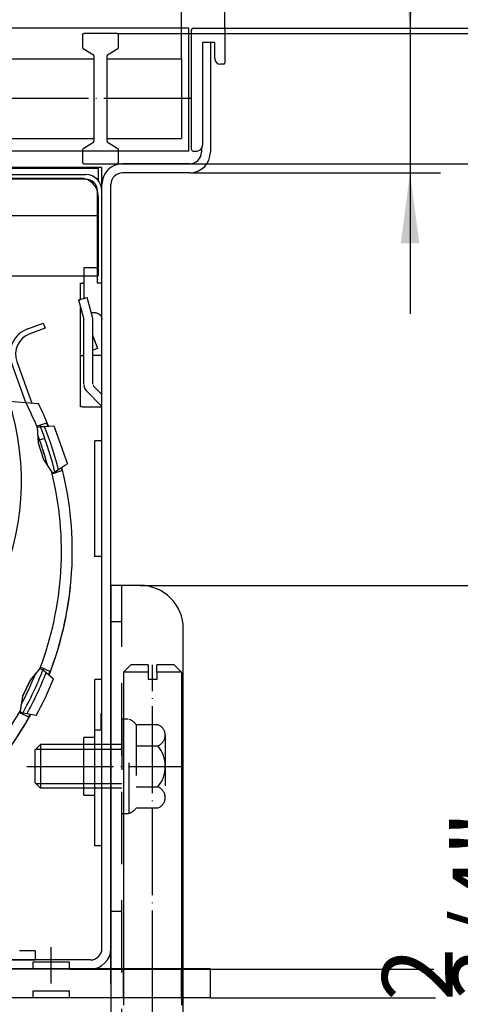
# Model space of a CAD drawing. Units: millimetres. Extents: x -271 to 989, y 679 to 1570.
# Drawn here: x 820 to 881, y 937 to 1073 of the extents above; entities that cross this region are included whole.
import ezdxf

# ---------------------------------------------------------------- set-up
doc = ezdxf.new("R2010")
doc.units = ezdxf.units.MM
for name, pattern in [('DASHED', [15, 7, -8]), ('DOT_CENTER', [14, 12, -1, 0, -1]), ('LONG_DASHED', [15, 10, -5])]:
    doc.linetypes.add(name, pattern=pattern)
doc.layers.add('1', color=7, linetype='Continuous')
doc.styles.add('CONVERTER_11', font='txt.shx', dxfattribs={"width": 0.9})
doc.dimstyles.new('ME10_DIM_12', dxfattribs={"dimtxt": 9.75, "dimasz": 9.75, "dimexe": 4.2, "dimexo": 0, "dimgap": 6, "dimtad": 1, "dimdec": 6, "dimlfac": 0.03937, "dimzin": 4, "dimdsep": 46, "dimlunit": 5, "dimtxsty": 'CONVERTER_11', "dimsah": 1, "dimcen": 0.09, "dimclrd": 2, "dimclre": 2, "dimclrt": 3, "dimadec": 0, "dimazin": 0, "dimtfac": 1, "dimtdec": 4, "dimtix": 1, "dimtmove": 0, "dimatfit": 3, "dimfxl": 1, "dimtolj": 1, "dimtzin": 0, "dimarcsym": 0})
doc.dimstyles.new('ME10_DIM_13', dxfattribs={"dimtxt": 9.75, "dimasz": 9.75, "dimexe": 4.2, "dimexo": 0, "dimgap": 6, "dimtad": 1, "dimdec": 6, "dimlfac": 0.03937, "dimzin": 4, "dimdsep": 46, "dimlunit": 5, "dimtxsty": 'CONVERTER_11', "dimsah": 1, "dimcen": 0.09, "dimclrd": 2, "dimclre": 2, "dimclrt": 3, "dimadec": 0, "dimazin": 0, "dimtol": 1, "dimtp": 0.629921, "dimtm": 0.629921, "dimtfac": 1, "dimtdec": 0, "dimtix": 1, "dimtmove": 0, "dimatfit": 3, "dimfxl": 1, "dimtolj": 1, "dimtzin": 0, "dimarcsym": 0})
doc.dimstyles.new('ME10_DIM_22', dxfattribs={"dimtxt": 9.75, "dimasz": 9.75, "dimexe": 4.2, "dimexo": 0, "dimgap": 6, "dimtad": 1, "dimdec": 6, "dimlfac": 0.03937, "dimzin": 4, "dimdsep": 46, "dimlunit": 5, "dimtxsty": 'CONVERTER_11', "dimsah": 1, "dimcen": 0.09, "dimclrd": 2, "dimclre": 2, "dimclrt": 3, "dimadec": 0, "dimazin": 0, "dimtfac": 1, "dimtdec": 4, "dimtix": 1, "dimtmove": 0, "dimatfit": 3, "dimfxl": 1, "dimtolj": 1, "dimtzin": 0, "dimarcsym": 0})
doc.dimstyles.new('ME10_DIM_23', dxfattribs={"dimtxt": 9.75, "dimasz": 9.75, "dimexe": 4.2, "dimexo": 0, "dimgap": 6, "dimtad": 1, "dimdec": 6, "dimlfac": 0.03937, "dimzin": 4, "dimdsep": 46, "dimlunit": 5, "dimtxsty": 'CONVERTER_11', "dimsah": 1, "dimcen": 0.09, "dimclrd": 2, "dimclre": 2, "dimclrt": 3, "dimadec": 0, "dimazin": 0, "dimtfac": 1, "dimtdec": 4, "dimtix": 1, "dimtmove": 0, "dimatfit": 3, "dimfxl": 1, "dimtolj": 1, "dimtzin": 0, "dimarcsym": 0})
doc.dimstyles.new('ME10_DIM_24', dxfattribs={"dimtxt": 9.75, "dimasz": 9.75, "dimexe": 4.2, "dimexo": 0, "dimgap": 6, "dimtad": 1, "dimdec": 6, "dimlfac": 0.03937, "dimzin": 4, "dimdsep": 46, "dimlunit": 5, "dimtxsty": 'CONVERTER_11', "dimsah": 1, "dimcen": 0.09, "dimclrd": 2, "dimclre": 2, "dimclrt": 3, "dimadec": 0, "dimazin": 0, "dimtfac": 1, "dimtdec": 4, "dimtix": 1, "dimtmove": 0, "dimatfit": 3, "dimfxl": 1, "dimtolj": 1, "dimtzin": 0, "dimarcsym": 0})
doc.dimstyles.new('ME10_DIM_25', dxfattribs={"dimtxt": 9.75, "dimasz": 9.75, "dimexe": 4.2, "dimexo": 0, "dimgap": 6, "dimtad": 1, "dimdec": 6, "dimlfac": 0.03937, "dimzin": 4, "dimdsep": 46, "dimlunit": 5, "dimtxsty": 'CONVERTER_11', "dimsah": 1, "dimcen": 0.09, "dimclrd": 250, "dimclre": 250, "dimclrt": 3, "dimadec": 0, "dimazin": 0, "dimtfac": 1, "dimtdec": 4, "dimtix": 1, "dimtmove": 0, "dimatfit": 3, "dimfxl": 1, "dimtolj": 1, "dimtzin": 0, "dimarcsym": 0})
doc.dimstyles.new('ME10_DIM_36', dxfattribs={"dimtxt": 9.75, "dimasz": 10.5, "dimexe": 4.2, "dimexo": 0, "dimgap": 6, "dimtad": 1, "dimdec": 6, "dimlfac": 0.03937, "dimzin": 4, "dimdsep": 46, "dimlunit": 5, "dimtxsty": 'CONVERTER_11', "dimsah": 1, "dimcen": 0.09, "dimclrd": 2, "dimclre": 2, "dimclrt": 3, "dimadec": 0, "dimazin": 0, "dimtfac": 1, "dimtdec": 4, "dimtix": 1, "dimtmove": 0, "dimatfit": 3, "dimfxl": 1, "dimtolj": 1, "dimtzin": 0, "dimarcsym": 0})
doc.dimstyles.new('ME10_DIM_45', dxfattribs={"dimtxt": 9.75, "dimasz": 10.5, "dimexe": 4.2, "dimexo": 0, "dimgap": 6, "dimtad": 1, "dimdec": 6, "dimlfac": 0.03937, "dimzin": 4, "dimdsep": 46, "dimlunit": 5, "dimtxsty": 'CONVERTER_11', "dimsah": 1, "dimcen": 0.09, "dimclrd": 2, "dimclre": 2, "dimclrt": 3, "dimadec": 0, "dimazin": 0, "dimtfac": 1, "dimtdec": 4, "dimtix": 1, "dimtmove": 0, "dimatfit": 3, "dimfxl": 1, "dimtolj": 1, "dimtzin": 0, "dimarcsym": 0})
doc.dimstyles.new('ME10_DIM_46', dxfattribs={"dimtxt": 9.75, "dimasz": 9.75, "dimexe": 4.2, "dimexo": 0, "dimgap": 6, "dimtad": 1, "dimdec": 6, "dimlfac": 0.03937, "dimzin": 4, "dimdsep": 46, "dimlunit": 5, "dimtxsty": 'CONVERTER_11', "dimsah": 1, "dimcen": 0.09, "dimclrd": 2, "dimclre": 2, "dimclrt": 3, "dimadec": 0, "dimazin": 0, "dimtfac": 1, "dimtdec": 4, "dimtix": 1, "dimtmove": 0, "dimatfit": 3, "dimfxl": 1, "dimtolj": 1, "dimtzin": 0, "dimarcsym": 0})

# ---------------------------------------------------------------- blocks, each defined once
blk = doc.blocks.new('Linearrost', base_point=(973.84, 1308.73))
at = {"layer": '1', "color": 2, "linetype": 'Continuous'}
for p, q in [((828.35, 1071.28), (828.35, 1069.59)), ((833.15, 1071.48), (828.55, 1071.48)), ((833.35, 1069.59), (833.35, 1071.28)), ((828.44, 1069.42), (829.86, 1068.54)), ((831.84, 1068.54), (833.26, 1069.42)), ((814.95, 1067.98), (829.95, 1067.98)), ((829.95, 1068.37), (829.95, 1056.59)), ((831.75, 1056.59), (831.75, 1068.37)), ((831.75, 1067.98), (842.05, 1067.98)), ((842.05, 1067.98), (842.05, 1056.98)), ((814.95, 1056.98), (829.95, 1056.98)), ((831.75, 1056.98), (842.05, 1056.98)), ((829.86, 1056.42), (828.44, 1055.54)), ((833.26, 1055.54), (831.84, 1056.42)), ((828.35, 1055.37), (828.35, 1053.68)), ((833.35, 1053.68), (833.35, 1055.37)), ((828.55, 1053.48), (833.15, 1053.48))]:
    blk.add_line(p, q, dxfattribs=at)
at = {"layer": '1', "color": 1, "linetype": 'DOT_CENTER'}
blk.add_line((843.3, 1062.48), (532.8, 1062.48), dxfattribs=at)
at = {"layer": '1', "color": 2, "linetype": 'Continuous'}
for centre, start, end in [((828.55, 1071.28), 90, 180), ((833.15, 1071.28), 0, 90), ((828.55, 1069.59), 180, 236.3099), ((833.15, 1069.59), 303.6901, 0), ((829.75, 1068.37), 0, 56.3099), ((831.95, 1068.37), 123.6901, 180), ((829.75, 1056.59), 303.6901, 0), ((831.95, 1056.59), 180, 236.3099), ((828.55, 1055.37), 123.6901, 180), ((833.15, 1055.37), 0, 56.3099), ((828.55, 1053.68), 180, 270), ((833.15, 1053.68), 270, 0)]:
    blk.add_arc(centre, 0.2, start, end, dxfattribs=at)
blk = doc.blocks.new('Mittenwand', base_point=(650.66, 931.78))
at = {"color": 1, "linetype": 'Continuous'}
for p, q in [((820.26, 944.73), (819.67, 944.73)), ((821.8, 944.73), (820.26, 944.73)), ((821.8, 944.73), (821.8, 943.48))]:
    blk.add_line(p, q, dxfattribs=at)
at = {"layer": '1', "color": 1, "linetype": 'Continuous'}
blk.add_line((804.79, 943.48), (821.8, 943.48), dxfattribs=at)
blk = doc.blocks.new('651154', base_point=(1347.19, 561.85))
at = {"color": 1, "linetype": 'Continuous'}
for p in [(830.55, 1048.98), (787.9, 1037.98)]:
    blk.add_line(p, (830.55, 1037.98), dxfattribs=at)
at = {"layer": '1', "color": 1, "linetype": 'Continuous'}
blk.add_line((548.05, 1051.48), (828.05, 1051.48), dxfattribs=at)
blk.add_arc((828.05, 1048.98), 2.5, 0, 90, dxfattribs=at)
blk = doc.blocks.new('63962', base_point=(2203.51, 1705.4))
at = {"color": 1, "linetype": 'Continuous'}
for p, q in [((843.05, 1072.23), (533.05, 1072.23)), ((843.05, 1055.23), (843.05, 1072.23)), ((843.05, 1055.23), (533.05, 1055.23))]:
    blk.add_line(p, q, dxfattribs=at)
at = {"color": 2, "linetype": 'Continuous'}
for p, q in [((843.45, 1055.43), (843.45, 1072.03)), ((843.65, 1072.23), (847.85, 1072.23)), ((848.05, 1072.03), (848.05, 1067.43)), ((846.65, 1070.23), (844.95, 1070.23)), ((844.95, 1070.23), (844.95, 1056.03)), ((846.65, 1068.03), (846.65, 1070.23)), ((847.85, 1067.23), (847.45, 1067.23)), ((843.65, 1055.23), (844.15, 1055.23))]:
    blk.add_line(p, q, dxfattribs=at)
for centre, radius, start, end in [((843.65, 1072.03), 0.2, 90, 180), ((847.85, 1072.03), 0.2, 0, 90), ((847.45, 1068.03), 0.8, 180, 270), ((847.85, 1067.43), 0.2, 270, 0), ((844.15, 1056.03), 0.8, 270, 0), ((843.65, 1055.43), 0.2, 180, 270)]:
    blk.add_arc(centre, radius, start, end, dxfattribs=at)
blk = doc.blocks.new('643414', base_point=(2068.64, 422.89))
at = {"color": 2, "linetype": 'Continuous'}
for p, q in [((820.83, 1030.69), (822.94, 1031.46)), ((822.94, 1031.46), (823.2, 1030.76)), ((823.2, 1030.76), (821.08, 1029.99)), ((820.55, 1020.49), (818.58, 1025.89)), ((819.29, 1026.14), (821.37, 1020.42)), ((818.22, 1020.69), (820.54, 1020.49)), ((820.54, 1020.49), (822.19, 1020.35)), ((823.39, 1017.65), (822.11, 1017.23)), ((823.39, 1017.65), (823.56, 1017.22)), ((822.11, 1017.23), (822.12, 1017.02)), ((822.55, 1017.17), (822.12, 1017.01)), ((822.12, 1017.02), (822.23, 1014.92)), ((822.49, 1017.35), (822.55, 1017.17)), ((822.57, 1017.17), (822.5, 1017.36)), ((822.5, 1017.31), (822.52, 1017.31)), ((822.6, 1017.17), (822.52, 1017.36)), ((822.55, 1017.17), (823.1, 1017.2)), ((823.1, 1017.2), (824.42, 1017.27)), ((824.42, 1017.27), (824.55, 1016.92)), ((824.55, 1016.92), (826.28, 1012)), ((822.43, 1015.32), (822.17, 1016.02)), ((822.23, 1014.92), (822.98, 1012.61)), ((823.58, 1011.7), (822.91, 1013.92)), ((822.98, 1012.61), (824.13, 1010.85)), ((824.13, 1010.85), (824.24, 1010.67)), ((824.17, 1010.79), (824.56, 1010.88)), ((824.24, 1010.67), (824.39, 1010.72)), ((824.39, 1010.72), (825.52, 1011.09)), ((825.05, 1011.2), (824.56, 1010.88)), ((824.56, 1010.88), (824.59, 1010.78)), ((824.62, 1010.79), (824.59, 1010.9)), ((824.59, 1010.78), (824.62, 1010.79)), ((824.65, 1010.8), (824.62, 1010.92)), ((826.16, 1011.92), (825.05, 1011.2)), ((825.43, 1011.45), (825.52, 1011.09)), ((822.47, 983.74), (821.12, 982.13)), ((822.89, 983.55), (822.45, 983.72)), ((822.61, 983.91), (822.47, 983.74)), ((822.74, 983.84), (822.61, 983.91)), ((823.83, 983.34), (822.74, 983.84)), ((822.96, 983.74), (822.89, 983.55)), ((822.95, 983.7), (822.89, 983.55)), ((822.89, 983.55), (823.34, 983.18)), ((822.91, 983.54), (822.96, 983.69)), ((822.92, 983.53), (822.99, 983.73)), ((822.92, 983.53), (823, 983.72)), ((822.95, 983.7), (822.98, 983.68)), ((821.12, 982.13), (820.09, 979.94)), ((821.85, 982.97), (821.11, 982.08)), ((823.34, 983.18), (824.35, 982.33)), ((823.83, 983.34), (823.66, 982.91)), ((823.73, 982.86), (823.73, 982.85)), ((821.11, 982.08), (820.09, 979.89)), ((820.09, 979.94), (819.73, 977.87)), ((820.09, 979.89), (819.89, 978.74)), ((819.73, 977.87), (819.69, 977.65)), ((819.69, 977.65), (819.84, 977.58)), ((819.71, 977.79), (820.1, 977.57)), ((819.84, 977.58), (820.91, 977.08)), ((820.1, 977.57), (820.05, 977.48)), ((820.07, 977.48), (820.12, 977.57)), ((820.08, 977.47), (820.13, 977.57)), ((820.68, 977.47), (820.1, 977.57)), ((821.16, 977.39), (820.18, 975.66)), ((821.98, 977.24), (820.68, 977.47)), ((821.09, 977.4), (820.91, 977.08))]:
    blk.add_line(p, q, dxfattribs=at)
at = {"color": 7, "linetype": 'Continuous'}
for p, q in [((822.19, 1020.35), (822.29, 1020.34)), ((822.43, 1015.32), (822.17, 1016.02)), ((822.43, 1015.32), (822.17, 1016.02)), ((826.77, 995.83), (826.77, 995.8))]:
    blk.add_line(p, q, dxfattribs=at)
at = {"color": 1, "linetype": 'Continuous'}
for p, q in [((823.14, 1015.57), (822.55, 1017.17)), ((822.43, 1015.32), (823.14, 1015.57))]:
    blk.add_line(p, q, dxfattribs=at)
at = {"color": 2, "linetype": 'Continuous'}
for centre, radius, start, end in [((822.11, 1027.17), 3.75, 110, 200), ((822.11, 1027.17), 3, 110, 200), ((780.06, 999.94), 45.4, 22.0943, 26.9132), ((780.06, 999.94), 46.9, 21.6297, 25.779), ((780.05, 999.89), 45.1, 15.1666, 20), ((780.06, 999.94), 46.9, 338.6364, 14.266), ((780.05, 999.89), 46.9, 338.6831, 355), ((780.05, 999.89), 45.1, 332.0211, 338.0789), ((780.05, 999.89), 47.65, 331.6216, 338.3784), ((780.05, 999.89), 46.9, 315, 331.3169), ((780.06, 999.94), 46.9, 315, 328.8182)]:
    blk.add_arc(centre, radius, start, end, dxfattribs=at)
at = {"color": 1, "linetype": 'Continuous'}
for centre, radius, start, end in [((783.42, 1009.68), 36.5, 292.931, 17.5545), ((780.05, 999.89), 46.4, 14.108, 21.9027), ((780.05, 999.89), 45.85, 13.8726, 20), ((780.06, 999.94), 45.4, 339.0943, 13.9057), ((780.05, 999.89), 45.85, 330.8726, 339.1274), ((780.05, 999.89), 46.4, 331.108, 338.892), ((780.06, 999.94), 45.4, 315, 330.9057)]:
    blk.add_arc(centre, radius, start, end, dxfattribs=at)
blk = doc.blocks.new('595121', base_point=(1034.49, 1087.88))
at = {"color": 2, "linetype": 'Continuous'}
for p, q in [((821.55, 942.23), (821.55, 943.23)), ((821.55, 943.23), (826.55, 943.23)), ((826.55, 942.23), (826.55, 943.23)), ((821.55, 942.23), (812.9, 942.23)), ((826.55, 942.23), (821.55, 942.23)), ((834.05, 942.23), (826.55, 942.23)), ((842.05, 942.23), (834.05, 942.23)), ((846.05, 942.23), (842.05, 942.23)), ((846.05, 938.23), (846.05, 942.23)), ((821.55, 938.23), (812.9, 938.23)), ((826.55, 938.23), (821.55, 938.23)), ((834.05, 938.23), (826.55, 938.23)), ((842.05, 938.23), (834.05, 938.23)), ((846.05, 938.23), (842.05, 938.23))]:
    blk.add_line(p, q, dxfattribs=at)
at = {"color": 1, "linetype": 'DASHED'}
for p, q in [((834.05, 938.23), (834.05, 942.23)), ((842.05, 938.23), (842.05, 942.23)), ((821.55, 939.23), (826.55, 939.23)), ((821.55, 938.23), (821.55, 939.23)), ((826.55, 938.23), (826.55, 939.23))]:
    blk.add_line(p, q, dxfattribs=at)
at = {"layer": '1', "color": 1, "linetype": 'DOT_CENTER'}
for p, q in [((824.05, 940.23), (824.05, 945.23)), ((838.05, 936.23), (838.05, 944.23))]:
    blk.add_line(p, q, dxfattribs=at)
blk = doc.blocks.new('13916', base_point=(-706.38, 902.25))
at = {"layer": '1', "color": 2, "linetype": 'Continuous'}
for p, q in [((832.3, 995.23), (832.3, 925.23)), ((833.8, 995.23), (832.3, 995.23)), ((836.3, 995.23), (833.8, 995.23)), ((842.3, 930.23), (842.3, 989.23))]:
    blk.add_line(p, q, dxfattribs=at)
at = {"layer": '1', "color": 1, "linetype": 'LONG_DASHED'}
blk.add_line((833.8, 926.73), (833.8, 995.23), dxfattribs=at)
at = {"layer": '1', "color": 1, "linetype": 'DASHED'}
for p, q in [((832.3, 990.23), (833.8, 990.23)), ((832.3, 950.23), (833.8, 950.23))]:
    blk.add_line(p, q, dxfattribs=at)
at = {"layer": '1', "color": 2, "linetype": 'Continuous'}
blk.add_arc((836.3, 989.23), 6, 0, 90, dxfattribs=at)
blk = doc.blocks.new('438833', base_point=(-3366.24, 1157.94))
at = {"color": 2, "linetype": 'Continuous'}
for p, q in [((835.05, 984.23), (834.05, 983.23)), ((837.45, 984.23), (835.05, 984.23)), ((837.45, 984.23), (837.45, 983.23)), ((838.65, 983.23), (838.65, 984.23)), ((841.05, 984.23), (838.65, 984.23)), ((841.05, 984.23), (842.05, 983.23)), ((837.45, 983.23), (834.05, 983.23)), ((834.05, 983.23), (834.05, 937.23)), ((837.45, 983.23), (837.45, 982.23)), ((838.65, 982.23), (837.45, 982.23)), ((842.05, 983.23), (838.65, 983.23)), ((838.65, 983.23), (838.65, 982.23)), ((842.05, 983.23), (842.05, 937.23))]:
    blk.add_line(p, q, dxfattribs=at)
at = {"layer": '1', "color": 1, "linetype": 'DOT_CENTER'}
blk.add_line((838.05, 924.23), (838.05, 984.23), dxfattribs=at)
blk = doc.blocks.new('144242', base_point=(-2970.72, 1501.36))
at = {"layer": '1', "color": 1, "linetype": 'DASHED'}
for p, q in [((834.7, 976.73), (833.8, 976.73)), ((833.8, 976.73), (833.8, 963.73)), ((834.8, 963.73), (834.8, 976.73)), ((835.8, 975.99), (835.8, 964.48)), ((838.8, 975.98), (835.8, 975.98)), ((839.8, 974.53), (839.8, 966.02)), ((828.55, 972.62), (833.8, 972.62)), ((835.8, 973.07), (838.8, 973.07)), ((828.55, 967.85), (833.8, 967.85)), ((835.8, 967.39), (838.8, 967.39)), ((835.8, 964.48), (838.8, 964.48)), ((833.8, 963.73), (834.7, 963.73))]:
    blk.add_line(p, q, dxfattribs=at)
at = {"layer": '1', "color": 2, "linetype": 'Continuous'}
for p, q in [((822.55, 973.23), (821.8, 972.48)), ((828.55, 973.23), (822.55, 973.23)), ((822.55, 973.23), (822.55, 967.23)), ((821.8, 972.48), (821.8, 967.98)), ((822.55, 967.23), (821.8, 967.98)), ((828.55, 967.23), (822.55, 967.23))]:
    blk.add_line(p, q, dxfattribs=at)
at = {"layer": '1', "color": 1, "linetype": 'Continuous'}
for p, q in [((821.93, 972.62), (828.55, 972.62)), ((821.93, 967.85), (828.55, 967.85))]:
    blk.add_line(p, q, dxfattribs=at)
at = {"layer": '1', "color": 2, "linetype": 'DASHED'}
for p, q in [((833.8, 973.23), (828.55, 973.23)), ((833.8, 967.23), (828.55, 967.23))]:
    blk.add_line(p, q, dxfattribs=at)
at = {"layer": '1', "color": 1, "linetype": 'DOT_CENTER'}
blk.add_line((820.67, 970.23), (842.17, 970.23), dxfattribs=at)
at = {"layer": '1', "color": 1, "linetype": 'DASHED'}
for centre, radius, start, end in [((834.16, 974.84), 2, 34.9201, 71.3401), ((838.24, 974.53), 1.56, 290.9997, 69.0003), ((835.27, 970.23), 4.53, 321.2044, 38.7956), ((838.24, 965.94), 1.56, 290.8775, 69.1225), ((834.16, 965.63), 2, 288.5213, 324.8509)]:
    blk.add_arc(centre, radius, start, end, dxfattribs=at)
blk = doc.blocks.new('*D21')
at = {"layer": '1', "color": 2, "linetype": 'Continuous'}
for p, q in [((847.85, 1072.23), (929.91, 1072.23)), ((925.71, 1072.23), (925.71, 942.23)), ((826.55, 942.23), (876.92, 942.23)), ((893.06, 942.23), (893.08, 942.23)), ((897.56, 942.23), (929.91, 942.23))]:
    blk.add_line(p, q, dxfattribs=at)
at = {"layer": '1', "color": 2}
for points in [[(926.99, 1062.48), (924.42, 1062.48), (925.71, 1072.23)], [(924.42, 951.98), (926.99, 951.98), (925.71, 942.23)]]:
    blk.add_solid(points, dxfattribs=at)
at = {"layer": '1', "color": 3, "insert": (919.71, 986.27), "char_height": 9.75, "attachment_point": 7, "rotation": 90, "line_spacing_factor": 0.60024, "style": 'CONVERTER_11'}
blk.add_mtext('\\C3;5 1/8\\C3;"', dxfattribs=at)
blk = doc.blocks.new('*D22')
at = {"layer": '1', "color": 2, "linetype": 'Continuous'}
for p, q in [((847.85, 1072.23), (931.71, 1072.23)), ((947.34, 1072.23), (954.9, 1072.23)), ((950.7, 1072.23), (950.7, 922.23)), ((854.3, 922.23), (906.31, 922.23)), ((927.06, 922.23), (932.11, 922.23)), ((948.56, 922.23), (954.9, 922.23))]:
    blk.add_line(p, q, dxfattribs=at)
at = {"layer": '1', "color": 2}
for points in [[(951.99, 1062.48), (949.42, 1062.48), (950.7, 1072.23)], [(949.42, 931.98), (951.99, 931.98), (950.7, 922.23)]]:
    blk.add_solid(points, dxfattribs=at)
at = {"layer": '1', "color": 3, "insert": (944.94, 867.82), "char_height": 9.75, "attachment_point": 7, "rotation": 90, "line_spacing_factor": 0.60024, "style": 'CONVERTER_11'}
blk.add_mtext('\\C3;Height Adjustment\\C3;\\C3;5 29/32\\C3;\\H9.75;{\\Fgdt;`}5/8\\C3;"', dxfattribs=at)
blk = doc.blocks.new('*D31')
at = {"layer": '1', "color": 2, "linetype": 'Continuous'}
for p, q in [((873.65, 1130.37), (873.65, 1072.23)), ((847.85, 1072.23), (877.85, 1072.23)), ((873.65, 1072.23), (873.65, 1052.23)), ((843.2, 1052.23), (877.85, 1052.23)), ((873.65, 1052.23), (873.65, 1032.73))]:
    blk.add_line(p, q, dxfattribs=at)
at = {"layer": '1', "color": 2}
for points in [[(872.37, 1081.98), (874.93, 1081.98), (873.65, 1072.23)], [(874.93, 1042.48), (872.37, 1042.48), (873.65, 1052.23)]]:
    blk.add_solid(points, dxfattribs=at)
at = {"layer": '1', "color": 3, "insert": (866.82, 1084.54), "char_height": 9.75, "attachment_point": 7, "rotation": 90, "line_spacing_factor": 0.60024, "style": 'CONVERTER_11'}
blk.add_mtext('\\C3;25/32\\C3;"', dxfattribs=at)
blk = doc.blocks.new('*D32')
at = {"layer": '1', "color": 2, "linetype": 'Continuous'}
for p, q in [((925.71, 961.73), (925.71, 942.23)), ((846.05, 942.23), (876.92, 942.23)), ((897.99, 942.23), (929.91, 942.23)), ((925.71, 942.23), (925.71, 938.23)), ((846.05, 938.23), (877.17, 938.23)), ((897.88, 938.23), (929.91, 938.23)), ((925.71, 938.23), (925.71, 896.63))]:
    blk.add_line(p, q, dxfattribs=at)
at = {"layer": '1', "color": 2}
for points in [[(924.42, 951.98), (926.99, 951.98), (925.71, 942.23)], [(926.99, 928.48), (924.42, 928.48), (925.71, 938.23)]]:
    blk.add_solid(points, dxfattribs=at)
at = {"layer": '1', "color": 3, "insert": (919.71, 896.63), "char_height": 9.75, "attachment_point": 7, "rotation": 90, "line_spacing_factor": 0.60024, "style": 'CONVERTER_11'}
blk.add_mtext('\\C3;5/32\\C3;"', dxfattribs=at)
blk = doc.blocks.new('*D33')
at = {"layer": '1', "color": 2, "linetype": 'Continuous'}
for p, q in [((836.3, 995.23), (899.5, 995.23)), ((895.3, 995.23), (895.3, 925.23)), ((865.3, 925.23), (899.5, 925.23))]:
    blk.add_line(p, q, dxfattribs=at)
at = {"layer": '1', "color": 2}
for points in [[(896.58, 985.48), (894.02, 985.48), (895.3, 995.23)], [(894.02, 934.98), (896.58, 934.98), (895.3, 925.23)]]:
    blk.add_solid(points, dxfattribs=at)
at = {"layer": '1', "color": 3, "insert": (889.3, 937.81), "char_height": 9.75, "attachment_point": 7, "rotation": 90, "line_spacing_factor": 0.60024, "style": 'CONVERTER_11'}
blk.add_mtext('\\C3;2 3/4\\C3;"', dxfattribs=at)
blk = doc.blocks.new('*D34')
at = {"layer": '1', "color": 250, "linetype": 'Continuous'}
for p, q in [((896.27, 1139.43), (896.27, 1071.48)), ((833.15, 1071.48), (900.47, 1071.48)), ((896.27, 1071.48), (896.27, 1053.48)), ((833.15, 1053.48), (900.47, 1053.48)), ((896.27, 1053.48), (896.27, 1033.98))]:
    blk.add_line(p, q, dxfattribs=at)
at = {"layer": '1', "color": 250}
for points in [[(894.98, 1081.23), (897.55, 1081.23), (896.27, 1071.48)], [(897.55, 1043.73), (894.98, 1043.73), (896.27, 1053.48)]]:
    blk.add_solid(points, dxfattribs=at)
at = {"layer": '1', "color": 3, "insert": (890.27, 1081.23), "char_height": 9.75, "attachment_point": 7, "rotation": 90, "line_spacing_factor": 0.60024, "style": 'CONVERTER_11'}
blk.add_mtext('\\C3;(\\C3;45/64\\C3;")', dxfattribs=at)
blk = doc.blocks.new('*D45')
at = {"layer": '1', "color": 2, "linetype": 'Continuous'}
for p, q in [((528.05, 1072.03), (528.05, 1153.24)), ((848.05, 1072.03), (848.05, 1153.24)), ((528.05, 1149.04), (848.05, 1149.04))]:
    blk.add_line(p, q, dxfattribs=at)
at = {"layer": '1', "color": 2}
for points in [[(538.55, 1150.42), (538.55, 1147.66), (528.05, 1149.04)], [(837.55, 1147.66), (837.55, 1150.42), (848.05, 1149.04)]]:
    blk.add_solid(points, dxfattribs=at)
at = {"layer": '1', "color": 3, "insert": (655.39, 1155.04), "char_height": 9.75, "attachment_point": 7, "rotation": 0.0001, "line_spacing_factor": 0.60024, "style": 'CONVERTER_11'}
blk.add_mtext('\\C3;12 19/32\\C3;"', dxfattribs=at)
blk = doc.blocks.new('*D54')
at = {"layer": '1', "color": 2, "linetype": 'Continuous'}
for p, q in [((543.8, 945.08), (543.8, 899.48)), ((832.3, 945.08), (832.3, 899.48)), ((543.8, 903.68), (832.3, 903.68))]:
    blk.add_line(p, q, dxfattribs=at)
at = {"layer": '1', "color": 2}
for points in [[(554.3, 905.07), (554.3, 902.3), (543.8, 903.68)], [(821.8, 902.3), (821.8, 905.07), (832.3, 903.68)]]:
    blk.add_solid(points, dxfattribs=at)
at = {"layer": '1', "color": 3, "insert": (655.39, 909.68), "char_height": 9.75, "attachment_point": 7, "rotation": 0.0001, "line_spacing_factor": 0.60024, "style": 'CONVERTER_11'}
blk.add_mtext('\\C3;11 23/64\\C3;"', dxfattribs=at)
blk = doc.blocks.new('*D55')
at = {"layer": '1', "color": 2, "linetype": 'Continuous'}
for p, q in [((534.05, 1067.98), (534.05, 1128.22)), ((842.05, 1067.98), (842.05, 1128.22)), ((534.05, 1124.02), (842.05, 1124.02))]:
    blk.add_line(p, q, dxfattribs=at)
at = {"layer": '1', "color": 2}
for points in [[(543.8, 1125.31), (543.8, 1122.74), (534.05, 1124.02)], [(832.3, 1122.74), (832.3, 1125.31), (842.05, 1124.02)]]:
    blk.add_solid(points, dxfattribs=at)
at = {"layer": '1', "color": 3, "insert": (657.14, 1130.02), "char_height": 9.75, "attachment_point": 7, "rotation": 0.0001, "line_spacing_factor": 0.60024, "style": 'CONVERTER_11'}
blk.add_mtext('\\C3;(\\C3;12 1/8\\C3;")', dxfattribs=at)

msp = doc.modelspace()

# ---------------------------------------------------------------- linework, layer by layer
at = {"color": 1, "linetype": 'Continuous'}
for p, q in [((846.0488739, 1070.2307446), (846.0488739, 1055.0807446)), ((844.7988739, 1055.5912372), (844.7988739, 1055.0807446)), ((831.0488739, 1052.9807446), (716.0488739, 1052.9807446)), ((831.0488739, 1050.6307385), (831.0488739, 1052.9807446)), ((843.1988739, 1053.4807446), (833.8988737, 1053.4807446)), ((830.5488786, 1052.8307431), (545.5488786, 1052.8307431)), ((547.2788739, 1051.9807446), (828.8188739, 1051.9807446)), ((830.5488786, 1052.8307431), (830.5488786, 1051.2577908)), ((843.1988739, 1052.2307446), (833.8988739, 1052.2307446)), ((828.8188739, 1051.3507446), (547.2788739, 1051.3507446)), ((830.5488786, 1051.2577908), (830.5488786, 1051.1444795)), ((831.0488739, 945.0807446), (831.0488739, 1050.6307446)), ((832.2988739, 945.0807446), (832.2988739, 1050.6307446)), ((830.4188739, 1036.9807446), (830.4188739, 1049.7507446)), ((545.6788635, 1046.3307446), (830.4188699, 1046.3307446)), ((830.1388673, 1039.0807507), (828.5488709, 1039.0807507)), ((828.5488709, 1039.0807507), (828.5488709, 1036.4656842)), ((830.1388673, 1039.0807507), (830.3220643, 1039.0973256)), ((830.3220643, 1039.0973256), (830.4188737, 1039.1277369)), ((828.0988739, 1036.9857448), (828.3917671, 1036.9857448)), ((828.0988739, 1034.7329922), (828.0988739, 1036.9857448)), ((828.5488718, 1036.9857448), (828.3917671, 1036.9857448)), ((831.0488739, 1036.9807446), (830.4188739, 1036.9807446)), ((828.5488709, 1036.4656842), (828.5488709, 1035.0227979)), ((827.8243363, 1034.6594253), (829.0235153, 1034.9807443)), ((827.8243363, 1034.6594253), (828.0988739, 1034.7329922)), ((827.8243363, 1034.6594253), (827.9493834, 1034.1927432)), ((827.9493834, 1034.1927432), (828.5318368, 1032.0189974)), ((828.5488709, 1035.0227979), (828.5488709, 1034.853566)), ((829.1485624, 1034.5140622), (829.0235153, 1034.9807443)), ((829.7477627, 1032.2778165), (829.1485624, 1034.5140622)), ((828.0988739, 1026.9757448), (828.0988739, 1033.6347893)), ((830.1388673, 1032.8807385), (829.5862072, 1032.8807385)), ((830.1388673, 1032.8807385), (830.3220643, 1032.8641637)), ((830.3220643, 1032.8641637), (830.4977235, 1032.8090871)), ((830.4977235, 1032.8090871), (830.6587342, 1032.719785)), ((830.6587342, 1032.719785), (830.7984437, 1032.5999348)), ((830.7984437, 1032.5999348), (830.9111451, 1032.454427)), ((830.9111451, 1032.454427), (830.9922303, 1032.2892201)), ((828.5482301, 1031.9149182), (828.5318368, 1032.0189974)), ((828.5488739, 1023.0591717), (828.5488739, 1031.8895879)), ((829.7815675, 1032.116731), (829.7477627, 1032.2778165)), ((829.7988739, 1031.8895879), (829.7815675, 1032.116731)), ((829.7988739, 1023.0591717), (829.7988739, 1031.8895879)), ((830.9922303, 1032.2892201), (831.0383729, 1032.111089)), ((831.0383729, 1032.111089), (831.0488709, 1031.9786542)), ((829.8290276, 1029.574225), (830.4226068, 1027.9433795)), ((830.4226068, 1027.9433795), (829.7988651, 1027.7163561)), ((828.0988739, 1019.895745), (828.0988739, 1026.9757448)), ((828.0988739, 1026.9757448), (828.3917671, 1026.9757448)), ((828.5488718, 1026.9757448), (828.3917671, 1026.9757448)), ((831.0488739, 1026.9757448), (829.7988728, 1026.9757448)), ((828.5507936, 1022.9832013), (828.596753, 1022.6831982)), ((829.8046388, 1022.9834607), (829.8299989, 1022.8855145)), ((828.596753, 1022.6831982), (828.7021607, 1022.398576)), ((828.7021607, 1022.398576), (828.8627137, 1022.1410077)), ((828.8627137, 1022.1410077), (828.9882137, 1021.9985116)), ((830.9024273, 1020.084298), (828.9882137, 1021.9985116)), ((829.8299989, 1022.8855145), (829.8745545, 1022.7946942)), ((829.8745545, 1022.7946942), (829.9364747, 1022.7146924)), ((831.0488658, 1021.6020731), (829.9453205, 1022.7056184)), ((828.3917671, 1019.895745), (828.0988739, 1019.895745)), ((828.3917671, 1019.895745), (831.0199865, 1019.895745)), ((830.9731874, 1019.9952252), (830.9112672, 1020.0752271)), ((831.017743, 1019.9043896), (830.9731874, 1019.9952252)), ((831.0431031, 1019.8064587), (831.017743, 1019.9043896)), ((830.0488709, 999.2307446), (830.0488739, 1015.2151043)), ((831.0488739, 1015.2151043), (830.0488739, 1015.2151043)), ((831.0488709, 999.2307446), (830.0488709, 999.2307446)), ((830.0488709, 975.2858823), (830.0488739, 982.2151043)), ((831.0488739, 982.2151043), (830.0488739, 982.2151043)), ((830.9488739, 977.5307446), (831.0488739, 977.6307446)), ((830.9488739, 975.2151025), (830.9488739, 977.5307446)), ((830.0238771, 974.2307446), (828.5488709, 974.2307446)), ((828.5488709, 968.7000134), (828.5488709, 974.2307446)), ((830.0488709, 959.2307446), (830.0488739, 975.2151043)), ((831.0488739, 975.2151043), (830.0488739, 975.2151043)), ((828.5488709, 966.2307446), (828.5488709, 968.7000134)), ((828.5488709, 966.2307446), (830.0238771, 966.2307446)), ((831.0488709, 959.2307446), (830.0488709, 959.2307446)), ((832.2988739, 945.0807442), (832.2988739, 942.2307457)), ((829.4488739, 943.4807446), (546.6488739, 943.4807446)), ((829.4488739, 942.2307446), (546.6488739, 942.2307446)), ((832.2988739, 938.2307459), (832.2988739, 937.2307439))]:
    msp.add_line(p, q, dxfattribs=at)
at = {"color": 1, "linetype": 'DASHED'}
for p, q in [((832.2988739, 925.2307446), (832.2988739, 995.2307446)), ((832.2988739, 995.2307446), (832.2988739, 974.7151048)), ((832.2988739, 953.4307446), (832.2988739, 987.0307446)), ((832.2988739, 974.7151048), (832.2988739, 972.3307441)), ((832.2988739, 972.3307441), (832.2988739, 972.1307458)), ((832.2988739, 972.1307458), (832.2988739, 970.0807427)), ((832.2988739, 970.0807427), (832.2988739, 969.8807464)), ((832.2988739, 969.8807464), (832.2988739, 967.8307433)), ((832.2988739, 967.8307433), (832.2988739, 945.0807442)), ((832.2988709, 950.2307446), (832.2988739, 953.4307446)), ((832.2988739, 942.2307457), (832.2988739, 938.2307459))]:
    msp.add_line(p, q, dxfattribs=at)
at = {"color": 1, "linetype": 'Continuous'}
for centre, radius, start, end in [((843.1988739, 1055.0807446), 2.85, 270, 0), ((843.1988739, 1055.0807446), 1.6, 270, 0), ((833.8988739, 1050.6307446), 2.85, 90.000005044, 179.999999996), ((828.8188739, 1049.7507446), 2.23, 0, 90), ((833.8988739, 1050.6307446), 1.6, 90.000000015, 180), ((828.8188739, 1049.7507446), 1.6, 0, 90), ((830.2988739, 1029.7452351), 0.5, 180, 200), ((829.4488739, 945.0807446), 1.6, 270.000000002, 0.000000002), ((829.4488739, 945.0807446), 2.85, 270, 360), ((829.4488741, 945.0807451), 1.5999998, 314.999908774, 359.999983653)]:
    msp.add_arc(centre, radius, start, end, dxfattribs=at)

# ---------------------------------------------------------------- block references
for name, p in [('63962', (2203.5125731, 1705.3975261)), ('13916', (-706.3805706, 902.2470838)), ('438833', (-3366.2369122, 1157.944864)), ('144242', (-2970.7236925, 1501.3584991)), ('595121', (1034.4892073, 1087.8842305)), ('Linearrost', (973.8423311, 1308.7306327)), ('651154', (1347.1871223, 561.8540098)), ('643414', (2068.635462, 422.8890392))]:
    msp.add_blockref(name, p)
at = {"layer": '1'}
msp.add_blockref('Mittenwand', (650.6627218, 931.7807446), dxfattribs=at)

# ---------------------------------------------------------------- dimensions: what is measured, and where the dimension line sits
for base, p1, p2, text, dimstyle, override, picture, middle in [((528.0488739, 1149.0383386), (848.0488739, 1072.0307446), (528.0488739, 1072.0307446), '<>"', 'ME10_DIM_36', {"dimpost": '"'}, '*D45', (688.0488739, 1159.9133386)), ((534.0488739, 1124.0232028), (842.0488739, 1067.9807446), (534.0488739, 1067.9807446), '<>")', 'ME10_DIM_46', {"dimpost": '(<>")'}, '*D55', (688.0488739, 1134.8982028))]:
    dim = msp.add_linear_dim(base=base, p1=p1, p2=p2, text=text, dimstyle=dimstyle, override=override, dxfattribs=at)
    dim.commit()
    dim.dimension.update_dxf_attribs({"geometry": picture, "text_midpoint": middle, "text_rotation": 0.000138889})
for base, p1, p2, text, dimstyle, override, picture, middle in [((896.2675548, 1071.4807446), (833.1488739, 1053.4807446), (833.1488739, 1071.4807446), '<>")', 'ME10_DIM_25', {"dimpost": '(<>")'}, '*D34', (885.3925548, 1111.1586224)), ((873.6488739, 1072.2307446), (843.1988739, 1052.2307446), (847.8488739, 1072.2307446), '<>"', 'ME10_DIM_22', {"dimpost": '"'}, '*D31', (861.9420413, 1107.4526275)), ((925.7082072, 1072.2307446), (826.5488739, 942.2307446), (847.8488739, 1072.2307446), '<>"', 'ME10_DIM_12', {"dimpost": '"'}, '*D21', (914.8332072, 1007.2307446)), ((950.7028975, 1072.2307446), (854.2988739, 922.2307446), (847.8488739, 1072.2307446), '<>"', 'ME10_DIM_13', {"dimpost": 'Height Adjustment<>"'}, '*D22', (941.5289458, 984.4779311)), ((895.2988739, 995.2307446), (865.2988739, 925.2307446), (836.2988739, 995.2307446), '<>"', 'ME10_DIM_24', {"dimpost": '"'}, '*D33', (884.4238739, 960.2307446)), ((925.7082072, 942.2307446), (846.0488739, 938.2307446), (846.0488739, 942.2307446), '<>"', 'ME10_DIM_23', {"dimpost": '"'}, '*D32', (914.8332072, 915.155723))]:
    dim = msp.add_linear_dim(base=base, p1=p1, p2=p2, angle=90, text=text, dimstyle=dimstyle, override=override, dxfattribs=at)
    dim.commit()
    dim.dimension.update_dxf_attribs({"geometry": picture, "text_midpoint": middle, "text_rotation": 90})
dim = msp.add_aligned_dim(p1=(832.2988739, 945.0807446), p2=(543.7988739, 945.0807446), distance=41.3961536, text='<>"', dimstyle='ME10_DIM_45', override={"dimpost": '"'}, dxfattribs=at)
dim.commit()
dim.dimension.update_dxf_attribs({"geometry": '*D54', "text_midpoint": (688.0488739, 914.559591), "text_rotation": 0.000138889})

doc.saveas('drawing.dxf')
